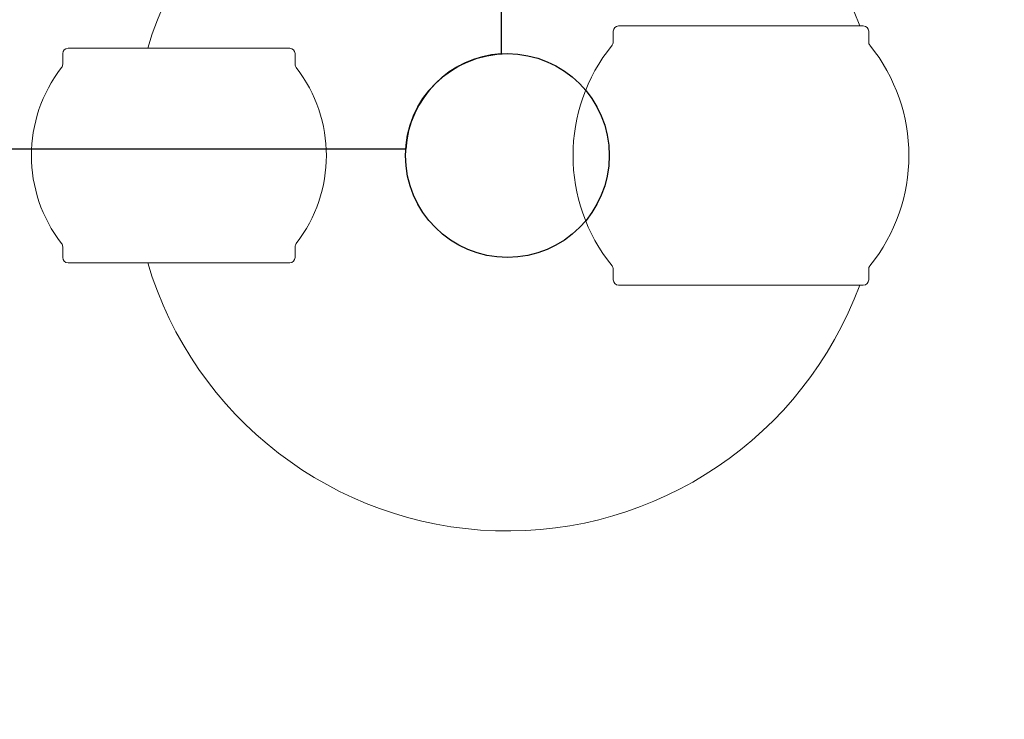
# Model space of a CAD drawing. Units: millimetres. Extents: x 238183 to 268933, y -8941 to 16395.
# Drawn here: x 248769 to 249320, y 1623 to 2015 of the extents above; entities that cross this region are included whole.
import ezdxf

# ---------------------------------------------------------------- set-up
doc = ezdxf.new("R2010")
doc.units = ezdxf.units.MM
doc.header["$LTSCALE"] = 30
doc.layers.add('InterSystem-dimension', color=7, linetype='Continuous', lineweight=5)
doc.layers.add('InterSystem-drawing', color=7, linetype='Continuous', lineweight=9)
doc.styles.add('arial', font='arial.ttf')
doc.dimstyles.new('IS_1-50(mm)', dxfattribs={"dimtxt": 100, "dimasz": 100, "dimexe": 10, "dimexo": 50, "dimgap": 10, "dimtad": 1, "dimdec": 0, "dimrnd": 10, "dimzin": 0, "dimtxsty": 'arial', "dimcen": 100, "dimclrd": 256, "dimclre": 256, "dimclrt": 256, "dimadec": 1, "dimazin": 0, "dimtfac": 1, "dimtdec": 0, "dimtmove": 0, "dimatfit": 3, "dimfxl": 1, "dimtolj": 1, "dimtzin": 0, "dimlwd": -1, "dimlwe": -1, "dimarcsym": 0})

# ---------------------------------------------------------------- blocks, each defined once
blk = doc.blocks.new('*D1')
at = {"layer": 'Defpoints', "color": 0, "transparency": 16777216}
for p in [(245492.6, 3102.68), (259751.4, 2130.68), (259751.4, -3927.74)]:
    blk.add_point(p, dxfattribs=at)
at = {"layer": 'InterSystem-dimension', "transparency": 16777216}
for p, q in [((245492.6, 3052.68), (245492.6, -3937.74)), ((259751.4, 2080.68), (259751.4, -3937.74)), ((245592.6, -3927.74), (259651.4, -3927.74))]:
    blk.add_line(p, q, dxfattribs=at)
for points in [[(245592.6, -3911.07), (245592.6, -3944.41), (245492.6, -3927.74)], [(259651.4, -3911.07), (259651.4, -3944.41), (259751.4, -3927.74)]]:
    blk.add_solid(points, dxfattribs=at)
at = {"layer": 'InterSystem-dimension', "transparency": 16777216, "insert": (252622, -3866.68), "char_height": 100, "attachment_point": 5, "style": 'arial'}
blk.add_mtext('\\A1;14260', dxfattribs=at)
blk = doc.blocks.new('*D3')
at = {"layer": 'Defpoints', "color": 0, "transparency": 16777216}
for p in [(242439.57, 7109.7), (253115.6, 7109.7), (256609.39, -3007.82)]:
    blk.add_point(p, dxfattribs=at)
at = {"layer": 'InterSystem-dimension', "transparency": 16777216}
for p, q in [((253065.6, 7109.7), (242429.57, 7109.7)), ((242439.57, -2907.82), (242439.57, 7009.7)), ((256559.39, -3007.82), (242429.57, -3007.82))]:
    blk.add_line(p, q, dxfattribs=at)
for points in [[(242422.9, 7009.7), (242456.24, 7009.7), (242439.57, 7109.7)], [(242422.9, -2907.82), (242456.24, -2907.82), (242439.57, -3007.82)]]:
    blk.add_solid(points, dxfattribs=at)
at = {"layer": 'InterSystem-dimension', "transparency": 16777216, "insert": (242378.51, 2050.94), "char_height": 100, "attachment_point": 5, "rotation": 90, "style": 'arial'}
blk.add_mtext('\\A1;10120', dxfattribs=at)

msp = doc.modelspace()

# ---------------------------------------------------------------- linework, layer by layer
at = {"layer": 'InterSystem-drawing', "linetype": 'ByBlock', "lineweight": 25}
for p, q in [((249038.1, 3045.79), (249038.1, 1995.57)), ((248984.71, 1942.18), (247934.5, 1942.18))]:
    msp.add_line(p, q, dxfattribs=at)
at = {"layer": 'InterSystem-drawing'}
for p, q in [((249240.72, 2011.18), (249103.82, 2011.18)), ((249100.82, 2002.25), (249100.82, 2008.18)), ((249243.72, 2002.25), (249243.72, 2008.18)), ((248792.8, 1989.72), (248792.8, 1995.68)), ((248795.8, 1998.68), (248919.8, 1998.68)), ((248922.8, 1989.72), (248922.8, 1995.68)), ((248792.8, 1881.68), (248792.8, 1887.64)), ((248922.8, 1881.68), (248922.8, 1887.64)), ((248795.8, 1878.68), (248919.8, 1878.68)), ((249100.82, 1875.11), (249100.82, 1869.18)), ((249243.72, 1875.11), (249243.72, 1869.18)), ((249240.72, 1866.18), (249103.82, 1866.18))]:
    msp.add_line(p, q, dxfattribs=at)
at = {"layer": 'InterSystem-drawing', "linetype": 'ByBlock', "lineweight": 25}
msp.add_circle((249041.6, 1938.68), 57, dxfattribs=at)
at = {"layer": 'InterSystem-drawing', "linetype": 'ByBlock', "lineweight": 15}
msp.add_circle((249041.6, 1938.68), 57, dxfattribs=at)
at = {"layer": 'InterSystem-drawing'}
for centre, radius, start, end in [((249041.6, 1938.68), 210, 20.1963, 163.3985), ((249103.82, 2008.18), 3, 90, 180), ((249240.72, 2008.18), 3, 0, 90), ((249176.38, 1938.68), 98.06, 141.0186, 218.9814), ((249097.82, 2002.25), 3, 321.0186, 0), ((249246.72, 2002.25), 3, 180, 218.9814), ((249168.17, 1938.68), 98.06, 321.0186, 38.9814), ((248795.8, 1995.68), 3, 90, 180), ((248919.8, 1995.68), 3, 0, 90), ((248789.8, 1989.72), 3, 322.149, 0), ((248925.8, 1989.72), 3, 180, 217.851), ((248855.48, 1938.68), 80.18, 142.149, 217.851), ((248860.12, 1938.68), 80.18, 322.149, 37.851), ((248789.8, 1887.64), 3, 0, 37.851), ((248925.8, 1887.64), 3, 142.149, 180), ((248795.8, 1881.68), 3, 180, 270), ((249041.6, 1938.68), 210, 196.6015, 339.8037), ((248919.8, 1881.68), 3, 270, 0), ((249097.82, 1875.11), 3, 0, 38.9814), ((249246.72, 1875.11), 3, 141.0186, 180), ((249103.82, 1869.18), 3, 180, 270), ((249240.72, 1869.18), 3, 270, 0)]:
    msp.add_arc(centre, radius, start, end, dxfattribs=at)
at = {"layer": 'InterSystem-drawing', "linetype": 'ByBlock', "lineweight": 25}
msp.add_arc((249041.6, 1938.68), 57, 93.5204, 176.4796, dxfattribs=at)

# ---------------------------------------------------------------- dimensions: what is measured, and where the dimension line sits
at = {"layer": 'InterSystem-dimension'}
dim = msp.add_linear_dim(base=(242439.57, 7109.7), p1=(256609.39, -3007.82), p2=(253115.6, 7109.7), angle=90, dimstyle='IS_1-50(mm)', dxfattribs=at)
dim.commit()
dim.dimension.update_dxf_attribs({"geometry": '*D3', "text_midpoint": (242439.57, 2050.94), "dimtype": 160})
dim = msp.add_linear_dim(base=(259751.4, -3927.74), p1=(245492.6, 3102.68), p2=(259751.4, 2130.68), dimstyle='IS_1-50(mm)', dxfattribs=at)
dim.commit()
dim.dimension.update_dxf_attribs({"geometry": '*D1', "text_midpoint": (252622, -3927.74), "dimtype": 160})

doc.saveas('drawing.dxf')
